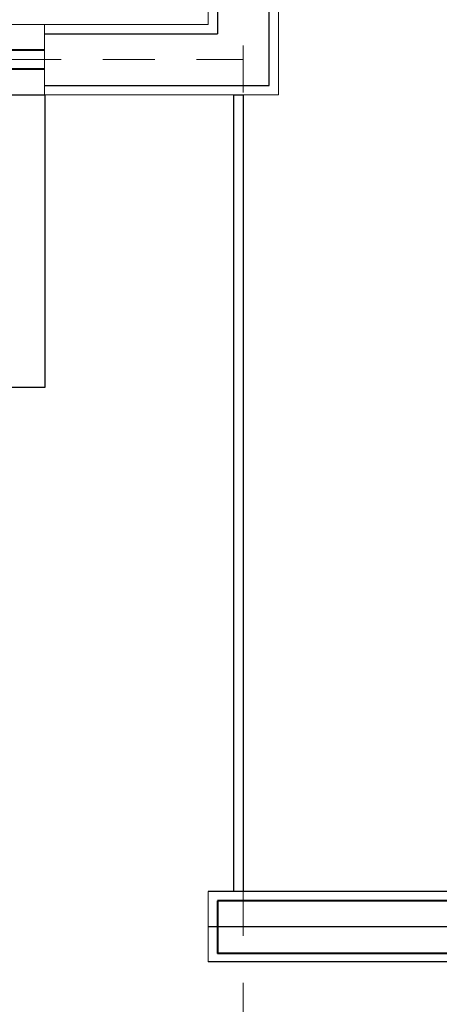
# Model space of a CAD drawing. Units: inches. Extents: x 37 to 353, y 95 to 429.
# Drawn here: x 56 to 57, y 357 to 359 of the extents above; entities that cross this region are included whole.
import ezdxf

# ---------------------------------------------------------------- set-up
doc = ezdxf.new("R2010")
doc.units = ezdxf.units.IN
doc.header["$LTSCALE"] = 0.05
doc.header["$MEASUREMENT"] = 0
doc.linetypes.add('DASHDOT2', pattern=[12.7, 6.35, -3.175, 0, -3.175])
doc.layers.get('0').update_dxf_attribs({"lineweight": 0})
doc.layers.get('Defpoints').update_dxf_attribs({"lineweight": 0})
for name, color, linetype, lineweight in [('calidad de muros', 40, 'Continuous', 40), ('E', 80, 'DASHDOT2', 9), ('SOMBRAS', 253, 'Continuous', 0)]:
    doc.layers.add(name, color=color, linetype=linetype, lineweight=lineweight)
doc.styles.add('ARIAL', font='txt.shx')
doc.dimstyles.new('Copy(6) of ESC25', dxfattribs={"dimtxt": 0.1, "dimasz": 0.1, "dimexe": 1.25, "dimexo": 0.625, "dimgap": 0.05, "dimtad": 0, "dimtih": 1, "dimtoh": 1, "dimzin": 4, "dimdsep": 46, "dimtxsty": 'ARIAL', "dimblk": 'r', "dimcen": 0.1, "dimse1": 1, "dimse2": 1, "dimclrd": 3, "dimclre": 3, "dimclrt": 7, "dimadec": 0, "dimazin": 0, "dimtfac": 1, "dimtmove": 0, "dimatfit": 3, "dimfxl": 0, "dimlwd": 15, "dimlwe": 15, "dimarcsym": 0})

# ---------------------------------------------------------------- blocks, each defined once
blk = doc.blocks.new('r')
blk.add_hatch(color=256).paths.add_polyline_path([(0, 1), (0, 0), (3, 0), (3, 1)])
blk.add_lwpolyline([(0, 0), (0, 1), (3, 1), (3, 0), (0, 0)])
blk = doc.blocks.new('*D63')
at = {"layer": 'Defpoints', "color": 0, "lineweight": -2, "ltscale": 0.25}
for p in [(52.5825, 360.2155), (56.1825, 360.2155), (52.5825, 355.8752)]:
    blk.add_point(p, dxfattribs=at)
at = {"layer": 'SOMBRAS', "color": 3, "linetype": 'Continuous', "lineweight": 15, "ltscale": 0.25}
for p, q in [((52.6825, 355.8752), (54.1908, 355.8752)), ((56.0825, 355.8752), (54.5742, 355.8752))]:
    blk.add_line(p, q, dxfattribs=at)
at = {"layer": 'SOMBRAS', "color": 3, "lineweight": 15, "ltscale": 0.25, "xscale": 0.1, "yscale": 0.1, "zscale": 0.1}
blk.add_blockref('r', (56.1825, 355.8752), dxfattribs=at)
at = {"layer": 'SOMBRAS', "color": 3, "lineweight": 15, "ltscale": 0.25, "xscale": 0.1, "yscale": 0.1, "zscale": 0.1, "rotation": 180}
blk.add_blockref('r', (52.5825, 355.8752), dxfattribs=at)
at = {"layer": 'SOMBRAS', "color": 7, "lineweight": -2, "ltscale": 0.25, "insert": (54.3825, 355.8752), "char_height": 0.1, "attachment_point": 5, "style": 'ARIAL'}
blk.add_mtext('3.60', dxfattribs=at)

msp = doc.modelspace()

# ---------------------------------------------------------------- linework, layer by layer
for p, q in [((56.10749, 361.52213), (56.10749, 359.26043)), ((56.25749, 359.11043), (56.25749, 361.52213)), ((55.75749, 359.11043), (55.75749, 359.26043)), ((52.50749, 359.11043), (56.25749, 359.11043)), ((56.10749, 357.40989), (56.10749, 357.25989))]:
    msp.add_line(p, q)
msp.add_lwpolyline([(56.10749, 359.26043), (52.65749, 359.26043), (52.65749, 363.31043)])
at = {"layer": 'calidad de muros', "lineweight": 30}
for p, q in [((56.12749, 361.50213), (56.12749, 359.24043)), ((56.23749, 359.13043), (56.23749, 361.50213)), ((55.75749, 359.24043), (56.12749, 359.24043)), ((55.40749, 359.20543), (55.75749, 359.20543)), ((55.40749, 359.16543), (55.75749, 359.16543)), ((55.75749, 359.13043), (56.23749, 359.13043))]:
    msp.add_line(p, q, dxfattribs=at)
at = {"layer": 'calidad de muros'}
for p, q in [((55.75749, 359.20543), (55.40749, 359.20543)), ((55.75749, 359.16543), (55.40749, 359.16543)), ((60.32749, 357.38989), (56.12749, 357.38989)), ((56.12749, 357.38989), (56.12749, 357.27806)), ((60.43749, 357.27806), (56.12749, 357.27806))]:
    msp.add_line(p, q, dxfattribs=at)
at = {"layer": 'E', "linetype": 'DASHDOT2', "ltscale": 0.05}
for p, q in [((56.18249, 364.41549), (56.18249, 355.62521)), ((56.18249, 359.18543), (52.58249, 359.18543))]:
    msp.add_line(p, q, dxfattribs=at)
at = {"layer": 'E', "ltscale": 0.05}
msp.add_line((54.09334, 359.18543), (56.18249, 359.18543), dxfattribs=at)
at = {"layer": 'SOMBRAS', "color": 0, "lineweight": -2, "ltscale": 0.25}
for p, q in [((56.16249, 357.40989), (56.16249, 359.11043)), ((56.16249, 359.11043), (56.18249, 359.11043)), ((56.18249, 359.11043), (56.18249, 357.40989)), ((60.30749, 357.40989), (56.10749, 357.40989)), ((56.18249, 357.40989), (56.16249, 357.40989)), ((56.18249, 357.40989), (56.16249, 357.40989)), ((60.45749, 357.33489), (56.10749, 357.33489)), ((60.45749, 357.25989), (56.10749, 357.25989))]:
    msp.add_line(p, q, dxfattribs=at)
msp.add_lwpolyline([(53.00749, 359.11043), (55.75817, 359.11043), (55.75817, 358.4858), (53.00749, 358.4858)], close=True, dxfattribs=at)

# ---------------------------------------------------------------- dimensions: what is measured, and where the dimension line sits
dim = msp.add_linear_dim(base=(52.58249, 355.87521), p1=(56.18249, 360.21549), p2=(52.58249, 360.21549), dimstyle='Copy(6) of ESC25', dxfattribs=at)
dim.commit()
dim.dimension.update_dxf_attribs({"geometry": '*D63', "text_midpoint": (54.38249, 355.87521)})

doc.saveas('drawing.dxf')
